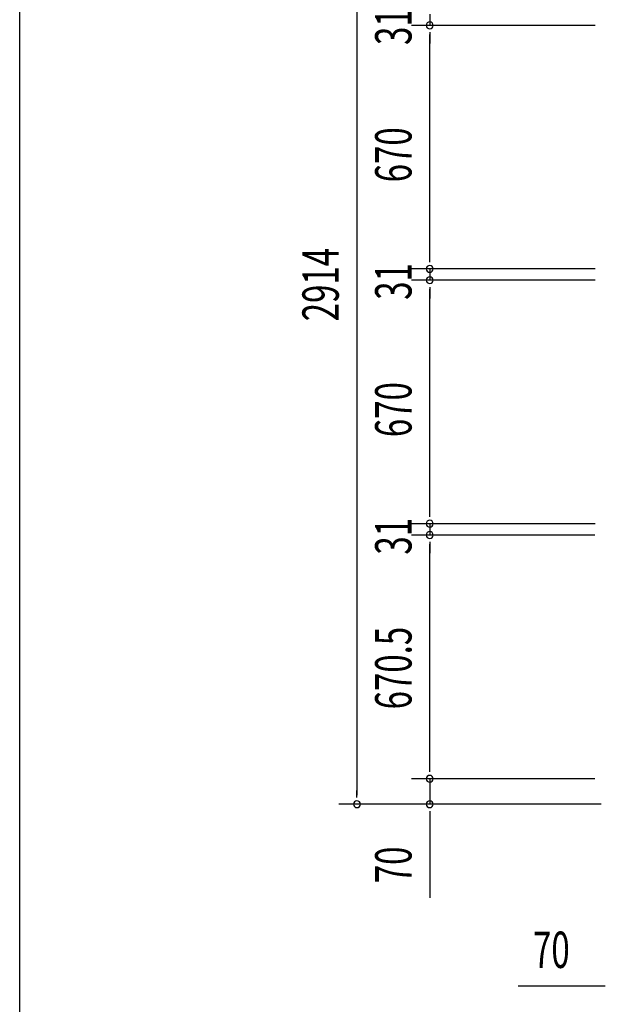
# Model space of a CAD drawing. Extents: x 543 to 20719, y 184 to 14052.
# Drawn here: x 543 to 2152, y 5524 to 8232 of the extents above; entities that cross this region are included whole.
import ezdxf

# ---------------------------------------------------------------- set-up
doc = ezdxf.new("R2010")
doc.units = 0
doc.header["$LTSCALE"] = 50
doc.header["$MEASUREMENT"] = 0
doc.layers.add('SUNPOU', color=4, linetype='CONTINUOUS')
doc.layers.add('WAKUSEN-01', color=50, linetype='CONTINUOUS')
doc.styles.add('00', font='ROMANS', dxfattribs={"width": 0.666667, "bigfont": 'BIGFONT'})

msp = doc.modelspace()

# ---------------------------------------------------------------- linework, layer by layer
at = {"layer": 'SUNPOU'}
for p, q in [((1469.6, 8963.1), (1469.6, 6099.1)), ((1669.6, 8247.6), (1669.6, 8216.6)), ((2124.8, 8216.6), (1619.6, 8216.6)), ((2124.8, 8216.6), (1619.6, 8216.6)), ((1669.6, 8197.8), (1669.6, 8179.1)), ((1669.6, 8197.8), (1669.6, 8179.1)), ((1669.6, 7571.6), (1669.6, 8191.6)), ((1669.6, 8191.6), (1669.6, 8166.6)), ((1669.6, 7571.6), (1669.6, 7596.6)), ((1669.6, 7565.3), (1669.6, 7584.1)), ((1669.6, 7565.3), (1669.6, 7584.1)), ((2124.8, 7546.6), (1619.6, 7546.6)), ((2124.8, 7546.6), (1619.6, 7546.6)), ((1669.6, 7546.6), (1669.6, 7515.6)), ((2124.8, 7515.6), (1619.6, 7515.6)), ((2124.8, 7515.6), (1619.6, 7515.6)), ((1669.6, 7496.8), (1669.6, 7478.1)), ((1669.6, 7496.8), (1669.6, 7478.1)), ((1669.6, 6870.6), (1669.6, 7490.6)), ((1669.6, 7490.6), (1669.6, 7465.6)), ((1669.6, 6870.6), (1669.6, 6895.6)), ((1669.6, 6864.3), (1669.6, 6883.1)), ((1669.6, 6864.3), (1669.6, 6883.1)), ((2124.8, 6845.6), (1619.6, 6845.6)), ((2123.8, 6845.6), (1619.6, 6845.6)), ((1669.6, 6845.6), (1669.6, 6814.6)), ((2123.8, 6814.6), (1619.6, 6814.6)), ((2123.8, 6814.6), (1619.6, 6814.6)), ((1669.6, 6795.8), (1669.6, 6777.1)), ((1669.6, 6795.8), (1669.6, 6777.1)), ((1669.6, 6169.1), (1669.6, 6789.6)), ((1669.6, 6789.6), (1669.6, 6764.6)), ((1669.6, 6169.1), (1669.6, 6194.1)), ((1669.6, 6162.8), (1669.6, 6181.6)), ((1669.6, 6162.8), (1669.6, 6181.6)), ((2123.8, 6144.1), (1619.6, 6144.1)), ((2123.8, 6144.1), (1619.6, 6144.1)), ((1669.6, 6144.1), (1669.6, 6074.1)), ((1469.6, 6092.8), (1469.6, 6111.6)), ((2140.5, 6074.1), (1419.6, 6074.1)), ((2140.5, 6074.1), (1619.6, 6074.1)), ((1669.6, 6055.3), (1669.6, 6036.6)), ((1669.6, 6049.1), (1669.6, 5816.1)), ((2146, 5573.6), (1913.1, 5573.6)), ((2152.2, 5573.6), (2133.5, 5573.6))]:
    msp.add_line(p, q, dxfattribs=at)
for centre, start, end in [((1669.6, 8216.6), 90, 270), ((1669.6, 8216.6), 90, 270), ((1669.6, 8216.6), 270, 90), ((1669.6, 8216.6), 270, 90), ((1669.6, 7546.6), 90, 270), ((1669.6, 7546.6), 90, 270), ((1669.6, 7546.6), 270, 90), ((1669.6, 7546.6), 270, 90), ((1669.6, 7515.6), 90, 270), ((1669.6, 7515.6), 90, 270), ((1669.6, 7515.6), 270, 90), ((1669.6, 7515.6), 270, 90), ((1669.6, 6845.6), 90, 270), ((1669.6, 6845.6), 90, 270), ((1669.6, 6845.6), 270, 90), ((1669.6, 6845.6), 270, 90), ((1669.6, 6814.6), 90, 270), ((1669.6, 6814.6), 90, 270), ((1669.6, 6814.6), 270, 90), ((1669.6, 6814.6), 270, 90), ((1669.6, 6144.1), 90, 270), ((1669.6, 6144.1), 90, 270), ((1669.6, 6144.1), 270, 90), ((1669.6, 6144.1), 270, 90), ((1469.6, 6074.1), 90, 270), ((1469.6, 6074.1), 270, 90), ((1669.6, 6074.1), 90, 270), ((1669.6, 6074.1), 270, 90)]:
    msp.add_arc(centre, 9.38, start, end, dxfattribs=at)
at = {"layer": 'WAKUSEN-01'}
msp.add_line((542.5, 517.5), (542.5, 14052.5), dxfattribs=at)

# ---------------------------------------------------------------- texts
at = {"layer": 'SUNPOU', "style": '00', "width": 0.666667}
for s, p in [('31', (1619.6, 8162.6)), ('670', (1619.6, 7784.8)), ('2914', (1419.6, 7402.5)), ('31', (1619.6, 7461.6)), ('670', (1619.6, 7083.8)), ('31', (1619.6, 6760.6)), ('670.5', (1619.6, 6334.9)), ('70', (1619.6, 5856.6))]:
    msp.add_text(s, height=100, rotation=90, dxfattribs=at).set_placement(p)
msp.add_text('70', height=100, dxfattribs=at).set_placement((1953.5, 5623.6))

doc.saveas('drawing.dxf')
